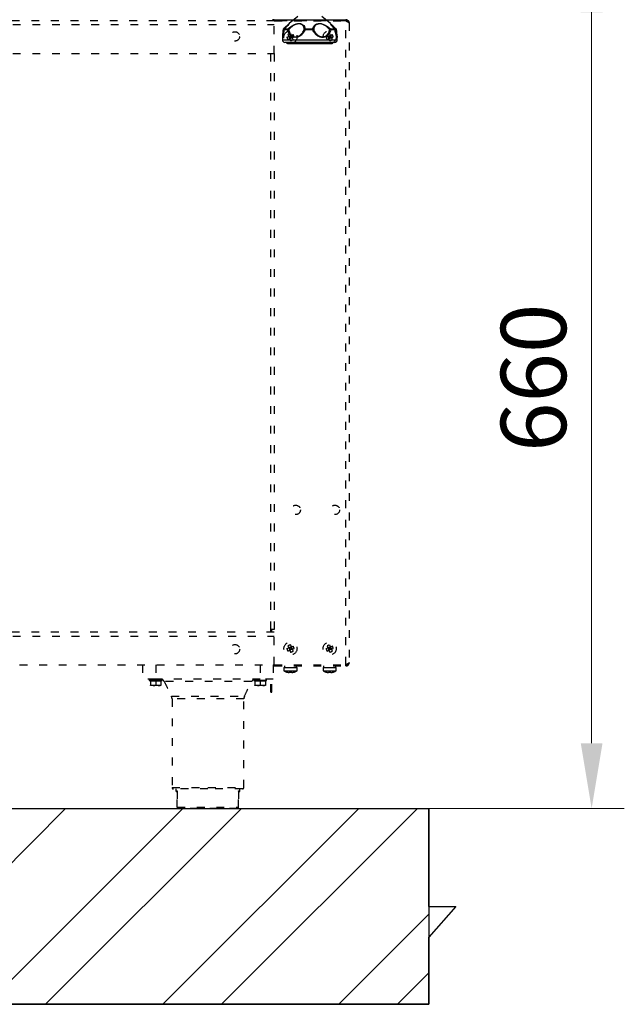
# Model space of a CAD drawing. Units: millimetres. Extents: x 2288 to 3933, y 1603 to 2391.
# Drawn here: x 2397 to 2443, y 1770 to 1845 of the extents above; entities that cross this region are included whole.
import ezdxf

# ---------------------------------------------------------------- set-up
doc = ezdxf.new("R2010")
doc.units = ezdxf.units.MM
doc.linetypes.add('ACAD_ISO03W100', pattern=[30, 12, -18])
doc.styles.get("Standard").update_dxf_attribs({"font": 'arial.ttf'})
doc.dimstyles.new('ISO-25', dxfattribs={"dimscale": 2, "dimtxt": 2.5, "dimasz": 2.5, "dimexe": 1.25, "dimexo": 0.625, "dimtad": 1, "dimdec": 0, "dimlfac": 10, "dimtxsty": 'Standard', "dimcen": 2.5, "dimadec": 0, "dimazin": 0, "dimtfac": 1, "dimtdec": 0, "dimtmove": 0, "dimatfit": 3, "dimfxl": 1, "dimlwd": 13, "dimlwe": 13, "dimarcsym": 0})

# ---------------------------------------------------------------- blocks, each defined once
blk = doc.blocks.new('*D6')
at = {"color": 0, "lineweight": 13, "transparency": 16777216}
for p, q in [((2373.114, 1850.995), (2442.95, 1850.995)), ((2440.45, 1845.995), (2440.45, 1790.01)), ((2408.548, 1785.01), (2442.95, 1785.01))]:
    blk.add_line(p, q, dxfattribs=at)
at = {"color": 0, "transparency": 16777216}
for points in [[(2439.617, 1845.995), (2441.284, 1845.995), (2440.45, 1850.995)], [(2439.617, 1790.01), (2441.284, 1790.01), (2440.45, 1785.01)]]:
    blk.add_solid(points, dxfattribs=at)
at = {"layer": 'Defpoints', "color": 0, "transparency": 16777216}
for p in [(2371.864, 1850.995), (2407.298, 1785.01), (2440.45, 1785.01)]:
    blk.add_point(p, dxfattribs=at)
at = {"color": 0, "transparency": 16777216, "insert": (2436.647, 1818.003), "char_height": 5, "attachment_point": 5, "rotation": 90}
blk.add_mtext('660', dxfattribs=at)
blk = doc.blocks.new('new blockfront6b')
at = {"color": 8, "linetype": 'Continuous', "lineweight": 25}
for p, q in [((2863.898, 1481.217), (2863.898, 1481.297)), ((2863.898, 1481.297), (2869.378, 1481.297)), ((2869.378, 1481.297), (2869.378, 1481.217))]:
    blk.add_line(p, q, dxfattribs=at)
at = {"color": 8, "linetype": 'ACAD_ISO03W100', "lineweight": 25, "ltscale": 0.05}
for p, q in [((2863.898, 1481.217), (2767.378, 1481.217)), ((2767.378, 1480.917), (2863.898, 1480.917)), ((2869.378, 1481.217), (2863.898, 1481.217)), ((2863.898, 1478.697), (2863.898, 1481.203)), ((2863.898, 1481.203), (2869.378, 1481.203)), ((2869.378, 1481.217), (2869.378, 1481.203)), ((2869.378, 1431.891), (2869.378, 1481.203)), ((2869.638, 1481.037), (2869.638, 1432.057)), ((2864.858, 1479.959), (2865.007, 1480.021)), ((2864.935, 1479.774), (2865.084, 1479.836)), ((2864.945, 1480.17), (2865.007, 1480.021)), ((2865.192, 1480.097), (2865.007, 1480.021)), ((2865.007, 1480.021), (2865.084, 1479.836)), ((2865.088, 1479.987), (2865.007, 1480.021)), ((2865.031, 1479.963), (2865.088, 1479.987)), ((2865.06, 1479.894), (2865.117, 1479.917)), ((2865.088, 1479.987), (2865.064, 1480.045)), ((2865.084, 1479.836), (2865.117, 1479.917)), ((2865.268, 1479.913), (2865.084, 1479.836)), ((2865.084, 1479.836), (2865.145, 1479.687)), ((2865.138, 1479.967), (2865.088, 1479.987)), ((2865.117, 1479.917), (2865.138, 1479.967)), ((2865.141, 1479.86), (2865.117, 1479.917)), ((2865.13, 1480.246), (2865.192, 1480.097)), ((2865.158, 1480.016), (2865.134, 1480.074)), ((2865.158, 1480.016), (2865.138, 1479.967)), ((2865.138, 1479.967), (2865.187, 1479.946)), ((2865.192, 1480.097), (2865.158, 1480.016)), ((2865.158, 1480.016), (2865.216, 1480.04)), ((2865.187, 1479.946), (2865.245, 1479.97)), ((2865.187, 1479.946), (2865.268, 1479.913)), ((2865.211, 1479.889), (2865.187, 1479.946)), ((2865.192, 1480.097), (2865.341, 1480.159)), ((2865.192, 1480.097), (2865.268, 1479.913)), ((2865.268, 1479.913), (2865.417, 1479.974)), ((2865.268, 1479.913), (2865.33, 1479.764)), ((2867.858, 1479.959), (2868.007, 1480.021)), ((2867.935, 1479.774), (2868.084, 1479.836)), ((2867.945, 1480.17), (2868.007, 1480.021)), ((2868.192, 1480.097), (2868.007, 1480.021)), ((2868.007, 1480.021), (2868.084, 1479.836)), ((2868.088, 1479.987), (2868.007, 1480.021)), ((2868.031, 1479.963), (2868.088, 1479.987)), ((2868.06, 1479.894), (2868.117, 1479.917)), ((2868.088, 1479.987), (2868.064, 1480.045)), ((2868.084, 1479.836), (2868.117, 1479.917)), ((2868.268, 1479.913), (2868.084, 1479.836)), ((2868.084, 1479.836), (2868.145, 1479.687)), ((2868.138, 1479.967), (2868.088, 1479.987)), ((2868.117, 1479.917), (2868.138, 1479.967)), ((2868.141, 1479.86), (2868.117, 1479.917)), ((2868.13, 1480.246), (2868.192, 1480.097)), ((2868.158, 1480.016), (2868.134, 1480.074)), ((2868.158, 1480.016), (2868.138, 1479.967)), ((2868.138, 1479.967), (2868.187, 1479.946)), ((2868.192, 1480.097), (2868.158, 1480.016)), ((2868.158, 1480.016), (2868.216, 1480.04)), ((2868.187, 1479.946), (2868.245, 1479.97)), ((2868.187, 1479.946), (2868.268, 1479.913)), ((2868.211, 1479.889), (2868.187, 1479.946)), ((2868.192, 1480.097), (2868.341, 1480.159)), ((2868.192, 1480.097), (2868.268, 1479.913)), ((2868.268, 1479.913), (2868.417, 1479.974)), ((2868.268, 1479.913), (2868.33, 1479.764)), ((2767.378, 1478.717), (2863.898, 1478.717)), ((2863.638, 1434.597), (2863.638, 1478.697)), ((2863.638, 1478.697), (2863.898, 1478.697)), ((2863.898, 1478.697), (2863.898, 1434.597)), ((2863.898, 1434.597), (2863.638, 1434.597)), ((2863.638, 1434.397), (2863.638, 1434.597)), ((2863.718, 1434.397), (2863.718, 1434.597)), ((2863.898, 1431.891), (2863.898, 1434.597)), ((2863.898, 1434.377), (2767.378, 1434.377)), ((2767.378, 1434.077), (2863.898, 1434.077)), ((2863.638, 1434.397), (2863.718, 1434.397)), ((2863.718, 1434.397), (2863.898, 1434.397)), ((2864.858, 1433.119), (2865.007, 1433.181)), ((2864.935, 1432.934), (2865.084, 1432.996)), ((2864.945, 1433.33), (2865.007, 1433.181)), ((2865.192, 1433.257), (2865.007, 1433.181)), ((2865.007, 1433.181), (2865.084, 1432.996)), ((2865.088, 1433.147), (2865.007, 1433.181)), ((2865.031, 1433.123), (2865.088, 1433.147)), ((2865.06, 1433.054), (2865.117, 1433.077)), ((2865.088, 1433.147), (2865.064, 1433.205)), ((2865.084, 1432.996), (2865.117, 1433.077)), ((2865.268, 1433.073), (2865.084, 1432.996)), ((2865.084, 1432.996), (2865.145, 1432.847)), ((2865.138, 1433.127), (2865.088, 1433.147)), ((2865.117, 1433.077), (2865.138, 1433.127)), ((2865.141, 1433.02), (2865.117, 1433.077)), ((2865.13, 1433.406), (2865.192, 1433.257)), ((2865.158, 1433.176), (2865.134, 1433.234)), ((2865.158, 1433.176), (2865.138, 1433.127)), ((2865.138, 1433.127), (2865.187, 1433.106)), ((2865.192, 1433.257), (2865.158, 1433.176)), ((2865.158, 1433.176), (2865.216, 1433.2)), ((2865.187, 1433.106), (2865.245, 1433.13)), ((2865.187, 1433.106), (2865.268, 1433.073)), ((2865.211, 1433.049), (2865.187, 1433.106)), ((2865.192, 1433.257), (2865.341, 1433.319)), ((2865.192, 1433.257), (2865.268, 1433.073)), ((2865.268, 1433.073), (2865.417, 1433.134)), ((2865.268, 1433.073), (2865.33, 1432.924)), ((2867.858, 1433.119), (2868.007, 1433.181)), ((2867.935, 1432.934), (2868.084, 1432.996)), ((2867.945, 1433.33), (2868.007, 1433.181)), ((2868.192, 1433.257), (2868.007, 1433.181)), ((2868.007, 1433.181), (2868.084, 1432.996)), ((2868.088, 1433.147), (2868.007, 1433.181)), ((2868.031, 1433.123), (2868.088, 1433.147)), ((2868.06, 1433.054), (2868.117, 1433.077)), ((2868.088, 1433.147), (2868.064, 1433.205)), ((2868.084, 1432.996), (2868.117, 1433.077)), ((2868.268, 1433.073), (2868.084, 1432.996)), ((2868.084, 1432.996), (2868.145, 1432.847)), ((2868.138, 1433.127), (2868.088, 1433.147)), ((2868.117, 1433.077), (2868.138, 1433.127)), ((2868.141, 1433.02), (2868.117, 1433.077)), ((2868.13, 1433.406), (2868.192, 1433.257)), ((2868.158, 1433.176), (2868.134, 1433.234)), ((2868.158, 1433.176), (2868.138, 1433.127)), ((2868.138, 1433.127), (2868.187, 1433.106)), ((2868.192, 1433.257), (2868.158, 1433.176)), ((2868.158, 1433.176), (2868.216, 1433.2)), ((2868.187, 1433.106), (2868.245, 1433.13)), ((2868.187, 1433.106), (2868.268, 1433.073)), ((2868.211, 1433.049), (2868.187, 1433.106)), ((2868.192, 1433.257), (2868.341, 1433.319)), ((2868.192, 1433.257), (2868.268, 1433.073)), ((2868.268, 1433.073), (2868.417, 1433.134)), ((2868.268, 1433.073), (2868.33, 1432.924)), ((2761.898, 1431.877), (2869.378, 1431.877)), ((2853.818, 1431.877), (2853.818, 1430.777)), ((2854.818, 1431.877), (2854.818, 1430.777)), ((2862.818, 1431.877), (2862.818, 1430.777)), ((2863.818, 1431.877), (2863.818, 1430.777)), ((2863.898, 1431.891), (2869.378, 1431.891)), ((2863.898, 1431.877), (2863.898, 1431.797)), ((2863.898, 1431.797), (2869.378, 1431.797)), ((2864.638, 1431.677), (2864.638, 1431.427)), ((2864.638, 1431.677), (2865.138, 1431.677)), ((2864.678, 1431.797), (2864.678, 1431.677)), ((2864.678, 1431.797), (2864.678, 1431.677)), ((2865.138, 1431.677), (2865.638, 1431.677)), ((2865.598, 1431.677), (2865.598, 1431.797)), ((2865.638, 1431.427), (2865.638, 1431.677)), ((2867.638, 1431.677), (2867.638, 1431.427)), ((2867.638, 1431.677), (2868.138, 1431.677)), ((2867.678, 1431.797), (2867.678, 1431.677)), ((2867.678, 1431.797), (2867.678, 1431.677)), ((2868.138, 1431.677), (2868.638, 1431.677)), ((2868.598, 1431.677), (2868.598, 1431.797)), ((2868.638, 1431.427), (2868.638, 1431.677)), ((2869.378, 1431.877), (2869.378, 1431.891)), ((2869.378, 1431.797), (2869.378, 1431.877)), ((2854.818, 1430.777), (2853.818, 1430.777)), ((2854.328, 1430.777), (2854.328, 1430.687)), ((2862.818, 1430.777), (2854.818, 1430.777)), ((2855.308, 1430.687), (2855.308, 1430.777)), ((2862.328, 1430.777), (2862.328, 1430.687)), ((2863.818, 1430.777), (2862.818, 1430.777)), ((2863.308, 1430.687), (2863.308, 1430.777)), ((2863.638, 1429.797), (2863.638, 1430.777)), ((2863.718, 1429.797), (2863.718, 1430.777)), ((2864.638, 1431.427), (2865.138, 1431.427)), ((2864.877, 1431.325), (2864.873, 1431.32)), ((2865.038, 1431.325), (2865.038, 1431.293)), ((2865.138, 1431.427), (2865.638, 1431.427)), ((2865.238, 1431.325), (2865.238, 1431.293)), ((2865.403, 1431.32), (2865.399, 1431.325)), ((2867.638, 1431.427), (2868.138, 1431.427)), ((2867.877, 1431.325), (2867.873, 1431.32)), ((2868.038, 1431.325), (2868.038, 1431.293)), ((2868.138, 1431.427), (2868.638, 1431.427)), ((2868.238, 1431.325), (2868.238, 1431.293)), ((2868.403, 1431.32), (2868.399, 1431.325)), ((2854.328, 1430.687), (2854.844, 1430.687)), ((2854.843, 1430.677), (2854.338, 1430.677)), ((2854.418, 1430.677), (2854.418, 1430.627)), ((2854.418, 1430.627), (2854.418, 1430.325)), ((2854.618, 1430.627), (2854.418, 1430.627)), ((2854.418, 1430.325), (2854.618, 1430.289)), ((2854.618, 1430.289), (2854.418, 1430.289)), ((2854.818, 1430.627), (2854.618, 1430.627)), ((2855.018, 1430.289), (2854.618, 1430.289)), ((2854.818, 1430.627), (2854.818, 1430.325)), ((2855.018, 1430.627), (2854.818, 1430.627)), ((2854.818, 1430.325), (2855.018, 1430.289)), ((2855.298, 1430.677), (2854.843, 1430.677)), ((2854.844, 1430.687), (2855.308, 1430.687)), ((2855.218, 1430.627), (2855.018, 1430.627)), ((2855.218, 1430.289), (2855.018, 1430.289)), ((2855.218, 1430.627), (2855.218, 1430.677)), ((2855.218, 1430.627), (2855.218, 1430.325)), ((2862.175, 1430.612), (2855.461, 1430.612)), ((2862.328, 1430.687), (2862.844, 1430.687)), ((2862.843, 1430.677), (2862.338, 1430.677)), ((2862.418, 1430.677), (2862.418, 1430.627)), ((2862.418, 1430.627), (2862.418, 1430.325)), ((2862.618, 1430.627), (2862.418, 1430.627)), ((2862.418, 1430.325), (2862.618, 1430.289)), ((2862.618, 1430.289), (2862.418, 1430.289)), ((2862.818, 1430.627), (2862.618, 1430.627)), ((2863.018, 1430.289), (2862.618, 1430.289)), ((2862.818, 1430.627), (2862.818, 1430.325)), ((2863.018, 1430.627), (2862.818, 1430.627)), ((2862.818, 1430.325), (2863.018, 1430.289)), ((2863.298, 1430.677), (2862.843, 1430.677)), ((2862.844, 1430.687), (2863.308, 1430.687)), ((2863.218, 1430.627), (2863.018, 1430.627)), ((2863.218, 1430.289), (2863.018, 1430.289)), ((2863.218, 1430.627), (2863.218, 1430.677)), ((2863.218, 1430.627), (2863.218, 1430.325)), ((2856.024, 1429.476), (2861.612, 1429.476)), ((2856.068, 1429.271), (2856.068, 1422.477)), ((2861.568, 1429.271), (2856.068, 1429.271)), ((2861.568, 1422.477), (2861.568, 1429.271)), ((2863.638, 1429.797), (2863.718, 1429.797)), ((2856.068, 1422.477), (2858.818, 1422.477)), ((2858.818, 1422.477), (2861.568, 1422.477)), ((2858.818, 1422.377), (2856.168, 1422.377)), ((2856.368, 1422.377), (2856.368, 1422.227)), ((2856.368, 1422.227), (2856.47, 1422.227)), ((2856.466, 1422.177), (2856.418, 1422.177)), ((2856.466, 1420.977), (2856.466, 1422.207)), ((2856.47, 1422.227), (2856.47, 1420.977)), ((2861.468, 1422.377), (2858.818, 1422.377)), ((2861.165, 1420.977), (2861.165, 1422.227)), ((2861.165, 1422.227), (2861.268, 1422.227)), ((2861.169, 1422.207), (2861.169, 1420.977)), ((2861.218, 1422.177), (2861.169, 1422.177)), ((2861.268, 1422.227), (2861.268, 1422.377)), ((2856.466, 1420.977), (2856.47, 1420.977)), ((2856.47, 1420.977), (2861.165, 1420.977)), ((2861.165, 1420.977), (2861.169, 1420.977)), ((2861.069, 1420.877), (2856.566, 1420.877))]:
    blk.add_line(p, q, dxfattribs=at)
at = {"color": 8, "linetype": 'ACAD_ISO03W100', "lineweight": 25, "ltscale": 0.05, "flags": 128}
blk.add_lwpolyline([(2863.898, 1431.877), (2863.847, 1431.872), (2863.818, 1431.864)], dxfattribs=at)
at = {"color": 8, "linetype": 'ACAD_ISO03W100', "lineweight": 25, "ltscale": 0.05}
for centre, radius in [((2860.888, 1480.017), 0.36), ((2865.138, 1479.967), 0.5), ((2868.138, 1479.967), 0.5), ((2865.538, 1443.747), 0.36), ((2868.538, 1443.747), 0.36), ((2860.888, 1433.077), 0.36), ((2865.138, 1433.127), 0.5), ((2868.138, 1433.127), 0.5)]:
    blk.add_circle(centre, radius, dxfattribs=at)
at = {"color": 8, "linetype": 'Continuous', "lineweight": 25}
blk.add_arc((2863.898, 1481.037), 0.26, 90, 136.18694, dxfattribs=at)
at = {"color": 8, "linetype": 'ACAD_ISO03W100', "lineweight": 25, "ltscale": 0.05}
for centre, radius, start, end in [((2866.088, 1480.361), 1.294, 198.08993, 206.95542), ((2865.532, 1479.016), 1.294, 108.08993, 116.95542), ((2864.744, 1480.917), 1.294, 288.08993, 296.95542), ((2864.187, 1479.573), 1.294, 18.08993, 26.95542), ((2869.088, 1480.361), 1.294, 198.08993, 206.95542), ((2868.532, 1479.016), 1.294, 108.08993, 116.95542), ((2867.744, 1480.917), 1.294, 288.08993, 296.95542), ((2867.187, 1479.573), 1.294, 18.08993, 26.95542), ((2866.088, 1433.521), 1.294, 198.08993, 206.95542), ((2865.532, 1432.176), 1.294, 108.08993, 116.95542), ((2864.187, 1432.733), 1.294, 18.08993, 26.95542), ((2869.088, 1433.521), 1.294, 198.08993, 206.95542), ((2868.532, 1432.176), 1.294, 108.08993, 116.95542), ((2867.187, 1432.733), 1.294, 18.08993, 26.95542), ((2864.744, 1434.077), 1.294, 288.08993, 296.95542), ((2867.744, 1434.077), 1.294, 288.08993, 296.95542), ((2863.898, 1431.617), 0.18, 90, 116.3878), ((2855.02, 1430.377), 0.5, 28.06947, 53.1301), ((2862.616, 1430.377), 0.5, 126.8699, 151.93053), ((2865.138, 1432.216), 0.935, 237.65568, 253.52762), ((2865.138, 1432.216), 0.929, 253.67851, 263.82192), ((2865.138, 1432.445), 1.124, 264.89767, 275.10233), ((2865.138, 1432.216), 0.929, 276.17808, 286.32149), ((2865.138, 1432.216), 0.935, 286.47238, 302.34432), ((2868.138, 1432.216), 0.935, 237.65568, 253.52762), ((2868.138, 1432.216), 0.929, 253.67851, 263.82192), ((2868.138, 1432.445), 1.124, 264.89767, 275.10233), ((2868.138, 1432.216), 0.929, 276.17808, 286.32149), ((2868.138, 1432.216), 0.935, 286.47238, 302.34432), ((2854.338, 1430.687), 0.01, 180, 270), ((2855.298, 1430.687), 0.01, 270, 360), ((2862.338, 1430.687), 0.01, 180, 270), ((2863.298, 1430.687), 0.01, 270, 360), ((2855.568, 1429.271), 0.5, 0, 24.22317), ((2862.068, 1429.271), 0.5, 155.77683, 180), ((2856.168, 1422.477), 0.1, 180, 270), ((2861.468, 1422.477), 0.1, 270, 0), ((2856.418, 1422.227), 0.05, 180, 270), ((2861.218, 1422.227), 0.05, 270, 0), ((2856.566, 1420.977), 0.1, 180, 270), ((2856.568, 1420.975), 0.098, 178.80305, 268.75082), ((2861.067, 1420.975), 0.098, 271.24918, 1.19695), ((2861.069, 1420.977), 0.1, 270, 0)]:
    blk.add_arc(centre, radius, start, end, dxfattribs=at)
at = {"color": 8, "linetype": 'Continuous', "lineweight": 25}
blk.add_open_spline([(2869.638, 1481.037), (2869.634, 1481.068), (2869.628, 1481.132), (2869.576, 1481.214), (2869.5, 1481.273), (2869.429, 1481.295), (2869.388, 1481.296), (2869.378, 1481.297)], degree=3, knots=[0, 0, 0, 0, 0.231815, 0.463676, 0.695537, 0.927399, 1, 1, 1, 1], dxfattribs=at)
at = {"color": 8, "linetype": 'ACAD_ISO03W100', "lineweight": 25, "ltscale": 0.05}
for points, knots in [([(2869.521, 1481.14), (2869.516, 1481.148), (2869.499, 1481.176), (2869.448, 1481.208), (2869.401, 1481.214), (2869.378, 1481.217)], [0, 0, 0, 0, 0.168957, 0.581923, 1, 1, 1, 1]), ([(2869.378, 1481.203), (2869.409, 1481.19), (2869.472, 1481.164), (2869.555, 1481.126), (2869.614, 1481.087), (2869.636, 1481.058), (2869.637, 1481.041), (2869.638, 1481.037)], [0, 0, 0, 0, 0.231815, 0.463676, 0.695537, 0.927399, 1, 1, 1, 1]), ([(2869.638, 1432.057), (2869.634, 1432.044), (2869.628, 1432.018), (2869.576, 1431.98), (2869.5, 1431.941), (2869.429, 1431.912), (2869.388, 1431.895), (2869.378, 1431.891)], [0, 0, 0, 0, 0.231815, 0.463676, 0.695537, 0.927399, 1, 1, 1, 1]), ([(2869.378, 1431.797), (2869.409, 1431.8), (2869.472, 1431.807), (2869.555, 1431.859), (2869.614, 1431.934), (2869.636, 1432.006), (2869.637, 1432.047), (2869.638, 1432.057)], [0, 0, 0, 0, 0.231815, 0.463676, 0.695537, 0.927399, 1, 1, 1, 1]), ([(2869.378, 1431.877), (2869.401, 1431.88), (2869.447, 1431.885), (2869.499, 1431.917), (2869.516, 1431.945), (2869.521, 1431.954)], [0, 0, 0, 0, 0.412536, 0.825421, 1, 1, 1, 1]), ([(2854.418, 1430.289), (2854.418, 1430.294), (2854.418, 1430.3), (2854.418, 1430.321), (2854.418, 1430.325)], [0, 0, 0, 0, 0.802776, 1, 1, 1, 1]), ([(2854.618, 1430.289), (2854.622, 1430.289), (2854.69, 1430.29), (2854.756, 1430.308), (2854.818, 1430.325)], [0, 0, 0, 0, 0.070185, 1, 1, 1, 1]), ([(2855.018, 1430.289), (2855.022, 1430.289), (2855.09, 1430.29), (2855.156, 1430.308), (2855.218, 1430.325)], [0, 0, 0, 0, 0.070185, 1, 1, 1, 1]), ([(2855.218, 1430.325), (2855.218, 1430.321), (2855.218, 1430.3), (2855.218, 1430.294), (2855.218, 1430.289)], [0, 0, 0, 0, 0.197224, 1, 1, 1, 1]), ([(2855.461, 1430.612), (2855.556, 1430.431), (2855.753, 1430.057), (2855.931, 1429.674), (2856.024, 1429.476)], [0, 0, 0, 0, 0.482774, 1, 1, 1, 1]), ([(2861.612, 1429.476), (2861.704, 1429.674), (2861.882, 1430.057), (2862.079, 1430.431), (2862.175, 1430.612)], [0, 0, 0, 0, 0.517226, 1, 1, 1, 1]), ([(2862.418, 1430.289), (2862.418, 1430.294), (2862.418, 1430.3), (2862.418, 1430.321), (2862.418, 1430.325)], [0, 0, 0, 0, 0.802776, 1, 1, 1, 1]), ([(2862.618, 1430.289), (2862.622, 1430.289), (2862.69, 1430.29), (2862.756, 1430.308), (2862.818, 1430.325)], [0, 0, 0, 0, 0.070185, 1, 1, 1, 1]), ([(2863.018, 1430.289), (2863.022, 1430.289), (2863.09, 1430.29), (2863.156, 1430.308), (2863.218, 1430.325)], [0, 0, 0, 0, 0.070185, 1, 1, 1, 1]), ([(2863.218, 1430.325), (2863.218, 1430.321), (2863.218, 1430.3), (2863.218, 1430.294), (2863.218, 1430.289)], [0, 0, 0, 0, 0.197224, 1, 1, 1, 1]), ([(2856.47, 1422.227), (2856.47, 1422.227), (2856.467, 1422.22), (2856.467, 1422.214), (2856.466, 1422.207)], [0, 0, 0, 0, 0.0184757, 1, 1, 1, 1]), ([(2861.169, 1422.207), (2861.169, 1422.214), (2861.168, 1422.22), (2861.165, 1422.227), (2861.165, 1422.227)], [0, 0, 0, 0, 0.981524, 1, 1, 1, 1])]:
    blk.add_open_spline(points, degree=3, knots=knots, dxfattribs=at)

msp = doc.modelspace()

# ---------------------------------------------------------------- hatches: boundary and pattern name
h = msp.add_hatch()
h.set_pattern_fill('ANSI32', color=256)
h.set_pattern_definition([(45, (-33.452, 83.275), (-6.735192, 6.735192), []), (45, (-28.962, 83.275), (-6.735192, 6.735192), [])])
h.paths.add_polyline_path([(2427.991, 1770.01), (2427.991, 1785.01), (2307.791, 1785.01), (2307.791, 1770.01)])

# ---------------------------------------------------------------- linework, layer by layer
at = {"color": 7, "linetype": 'Continuous', "lineweight": 25}
for p, q in [((2417.943, 1845.673), (2417.295, 1845.133)), ((2420.447, 1845.133), (2419.799, 1845.673)), ((2417.295, 1845.133), (2417.257, 1845.101)), ((2417.297, 1845.131), (2417.291, 1845.125)), ((2416.771, 1844.083), (2416.771, 1843.896)), ((2416.774, 1844.181), (2416.775, 1844.158)), ((2417.177, 1844.65), (2416.898, 1844.65)), ((2416.932, 1844.726), (2417.206, 1844.726)), ((2419.099, 1844.65), (2418.506, 1844.65)), ((2418.512, 1844.726), (2419.095, 1844.726)), ((2420.452, 1844.726), (2420.76, 1844.726)), ((2420.793, 1844.65), (2420.48, 1844.65)), ((2420.8, 1844.666), (2420.8, 1844.665)), ((2420.949, 1844.141), (2420.951, 1844.137)), ((2420.968, 1844.181), (2420.967, 1844.158)), ((2420.971, 1844.083), (2420.971, 1844.158)), ((2420.971, 1843.896), (2420.971, 1844.083)), ((2420.771, 1843.696), (2416.971, 1843.696)), ((2417.171, 1843.606), (2420.572, 1843.606))]:
    msp.add_line(p, q, dxfattribs=at)
at = {"color": 8, "linetype": 'Continuous', "lineweight": 25}
for p, q in [((2416.877, 1844.65), (2416.825, 1844.65)), ((2416.86, 1844.726), (2416.911, 1844.726)), ((2420.967, 1844.158), (2420.965, 1844.123)), ((2416.771, 1843.896), (2420.971, 1843.896))]:
    msp.add_line(p, q, dxfattribs=at)
for p, q in [((2307.791, 1785.01), (2427.991, 1785.01)), ((2427.991, 1777.51), (2427.991, 1785.01)), ((2427.991, 1777.51), (2430.063, 1777.51)), ((2430.063, 1777.51), (2427.991, 1775.159)), ((2427.991, 1770.01), (2427.991, 1775.159)), ((2307.791, 1770.01), (2427.991, 1770.01))]:
    msp.add_line(p, q)
at = {"color": 8, "linetype": 'Continuous', "lineweight": 25, "flags": 128}
for points in [[(2416.823, 1844.658), (2416.823, 1844.654), (2416.825, 1844.65)], [(2420.823, 1844.681), (2420.832, 1844.679), (2420.839, 1844.676), (2420.844, 1844.672), (2420.848, 1844.668), (2420.85, 1844.664), (2420.85, 1844.663)], [(2420.885, 1844.681), (2420.888, 1844.69), (2420.891, 1844.698), (2420.892, 1844.705), (2420.892, 1844.711), (2420.891, 1844.717), (2420.89, 1844.721), (2420.887, 1844.724)]]:
    msp.add_lwpolyline(points, dxfattribs=at)
at = {"color": 7, "linetype": 'Continuous', "lineweight": 25, "flags": 128}
for points in [[(2416.86, 1844.726), (2416.856, 1844.724), (2416.855, 1844.724)], [(2416.893, 1844.663), (2416.893, 1844.664), (2416.893, 1844.664)], [(2420.887, 1844.724), (2420.886, 1844.724), (2420.882, 1844.726)], [(2420.92, 1844.658), (2420.92, 1844.659), (2420.92, 1844.659)]]:
    msp.add_lwpolyline(points, dxfattribs=at)
msp.add_lwpolyline([(2307.791, 1785.01), (2427.991, 1785.01), (2427.991, 1770.01), (2307.791, 1770.01)], close=True)
at = {"color": 7, "linetype": 'Continuous', "lineweight": 25}
for centre, radius, start, end in [((2416.922, 1844.65), 0.1, 132.25444, 175.07699), ((2416.926, 1844.65), 0.101, 130.76336, 180.17533), ((2416.992, 1844.65), 0.1, 134.33494, 172.53787), ((2417, 1844.65), 0.103, 132.09485, 180.39112), ((2417.288, 1844.652), 0.111, 137.54511, 181.0564), ((2417.307, 1844.42), 0.264, 98.55076, 119.5425), ((2417.141, 1844.573), 0.167, 40.45999, 67.07209), ((2418.522, 1844.62), 0.107, 95.15702, 145.02044), ((2418.722, 1845.239), 0.628, 242.7233, 249.88891), ((2418.911, 1844.655), 0.405, 169.88499, 180.80011), ((2418.453, 1844.655), 0.645, 359.4837, 6.31712), ((2419.083, 1844.613), 0.114, 36.54027, 84.27648), ((2418.685, 1845.759), 1.184, 290.44838, 294.43057), ((2420.508, 1844.575), 0.161, 110.17082, 138.8896), ((2420.339, 1844.389), 0.296, 61.75092, 80.91167), ((2420.365, 1844.652), 0.114, 358.79376, 40.67884), ((2420.689, 1844.651), 0.104, 359.47839, 46.92117), ((2420.701, 1844.65), 0.1, 8.75826, 44.21489), ((2420.751, 1844.65), 0.1, 7.46213, 45.66506), ((2420.82, 1844.65), 0.1, 4.92301, 47.74556), ((2416.971, 1843.896), 0.2, 180, 270), ((2417.171, 1843.706), 0.1, 185.72834, 270), ((2420.572, 1843.706), 0.1, 270, 354.27166), ((2420.771, 1843.896), 0.2, 270, 0)]:
    msp.add_arc(centre, radius, start, end, dxfattribs=at)
at = {"color": 8, "linetype": 'Continuous', "lineweight": 25}
for centre, radius, start, end in [((2416.909, 1844.662), 0.0165, 176.59498, 226.89274), ((2416.936, 1844.706), 0.0208, 103.19542, 136.1728), ((2420.755, 1844.701), 0.0258, 43.89102, 78.30794), ((2420.783, 1844.664), 0.0175, 305.42773, 3.1884), ((2420.789, 1844.699), 0.039, 332.7178, 34.05079), ((2420.883, 1844.64), 0.0417, 28.49883, 87.73088)]:
    msp.add_arc(centre, radius, start, end, dxfattribs=at)
at = {"color": 7, "linetype": 'Continuous', "lineweight": 25}
for points, knots in [([(2417.185, 1845.035), (2417.159, 1845.011), (2417.106, 1844.96), (2417.005, 1844.862), (2416.92, 1844.782), (2416.866, 1844.734), (2416.854, 1844.723)], [0, 0, 0, 0, 0.283307, 0.58789, 0.90997, 1, 1, 1, 1]), ([(2417.263, 1845.096), (2417.254, 1845.085), (2417.234, 1845.06), (2417.181, 1844.995), (2417.105, 1844.909), (2417.018, 1844.816), (2416.952, 1844.751), (2416.921, 1844.721)], [0, 0, 0, 0, 0.155071, 0.369753, 0.583061, 0.804494, 1, 1, 1, 1]), ([(2417.196, 1845.046), (2417.195, 1845.045), (2417.191, 1845.042), (2417.187, 1845.038), (2417.185, 1845.035)], [0, 0, 0, 0, 0.374065, 1, 1, 1, 1]), ([(2417.206, 1844.726), (2417.246, 1844.76), (2417.367, 1844.862), (2417.573, 1845.004), (2417.823, 1845.115), (2418.056, 1845.153), (2418.266, 1845.11), (2418.43, 1844.985), (2418.496, 1844.846), (2418.509, 1844.752), (2418.512, 1844.726)], [0, 0, 0, 0, 0.081371, 0.248844, 0.373388, 0.500099, 0.641771, 0.77266, 0.936923, 1, 1, 1, 1]), ([(2417.29, 1845.127), (2417.289, 1845.127), (2417.282, 1845.119), (2417.277, 1845.113), (2417.266, 1845.1), (2417.263, 1845.096)], [0, 0, 0, 0, 0.046322, 0.711844, 1, 1, 1, 1]), ([(2418.434, 1844.681), (2418.433, 1844.709), (2418.43, 1844.808), (2418.384, 1844.952), (2418.247, 1845.071), (2418.117, 1845.105), (2417.977, 1845.11), (2417.822, 1845.083), (2417.635, 1844.994), (2417.486, 1844.89), (2417.37, 1844.789), (2417.301, 1844.717), (2417.268, 1844.681)], [0, 0, 0, 0, 0.06369, 0.227831, 0.357988, 0.474556, 0.4997, 0.626122, 0.750083, 0.832519, 0.917903, 1, 1, 1, 1]), ([(2419.095, 1844.726), (2419.103, 1844.76), (2419.127, 1844.862), (2419.218, 1845.004), (2419.397, 1845.115), (2419.615, 1845.153), (2419.861, 1845.11), (2420.123, 1844.985), (2420.315, 1844.846), (2420.422, 1844.752), (2420.452, 1844.726)], [0, 0, 0, 0, 0.08137, 0.248843, 0.373388, 0.500099, 0.641772, 0.772659, 0.936924, 1, 1, 1, 1]), ([(2420.386, 1844.681), (2420.361, 1844.709), (2420.272, 1844.808), (2420.103, 1844.952), (2419.872, 1845.071), (2419.714, 1845.105), (2419.566, 1845.11), (2419.422, 1845.083), (2419.293, 1844.994), (2419.223, 1844.889), (2419.187, 1844.789), (2419.179, 1844.717), (2419.175, 1844.681)], [0, 0, 0, 0, 0.06369, 0.227832, 0.35799, 0.474581, 0.499703, 0.626123, 0.750086, 0.833883, 0.917903, 1, 1, 1, 1]), ([(2420.773, 1844.719), (2420.739, 1844.755), (2420.671, 1844.826), (2420.59, 1844.922), (2420.529, 1845), (2420.49, 1845.057), (2420.473, 1845.084), (2420.467, 1845.097), (2420.468, 1845.094), (2420.468, 1845.094)], [0, 0, 0, 0, 0.210169, 0.410707, 0.591207, 0.762471, 0.908046, 0.988089, 1, 1, 1, 1]), ([(2420.485, 1845.1), (2420.487, 1845.099), (2420.511, 1845.085), (2420.613, 1844.979), (2420.752, 1844.846), (2420.854, 1844.752), (2420.882, 1844.726)], [0, 0, 0, 0, 0.035415, 0.387849, 0.830153, 1, 1, 1, 1]), ([(2420.821, 1844.721), (2420.784, 1844.758), (2420.712, 1844.829), (2420.622, 1844.926), (2420.55, 1845.009), (2420.508, 1845.061), (2420.495, 1845.077), (2420.493, 1845.08)], [0, 0, 0, 0, 0.255235, 0.498959, 0.723309, 0.963332, 1, 1, 1, 1]), ([(2416.799, 1844.208), (2416.793, 1844.183), (2416.781, 1844.137), (2416.773, 1844.113), (2416.772, 1844.089), (2416.772, 1844.084)], [0, 0, 0, 0, 0.495531, 0.882316, 1, 1, 1, 1]), ([(2416.822, 1844.66), (2416.819, 1844.626), (2416.812, 1844.536), (2416.796, 1844.407), (2416.78, 1844.278), (2416.775, 1844.213), (2416.773, 1844.182)], [0, 0, 0, 0, 0.169869, 0.458147, 0.736199, 1, 1, 1, 1]), ([(2416.892, 1844.664), (2416.887, 1844.631), (2416.877, 1844.548), (2416.853, 1844.426), (2416.825, 1844.306), (2416.806, 1844.232), (2416.799, 1844.208), (2416.799, 1844.208)], [0, 0, 0, 0, 0.174408, 0.438816, 0.72054, 0.998073, 1, 1, 1, 1]), ([(2418.506, 1844.65), (2418.505, 1844.646), (2418.495, 1844.621), (2418.463, 1844.551), (2418.382, 1844.411), (2418.228, 1844.243), (2418.003, 1844.109), (2417.797, 1844.068), (2417.598, 1844.089), (2417.418, 1844.18), (2417.259, 1844.378), (2417.205, 1844.558), (2417.177, 1844.65)], [0, 0, 0, 0, 0.004942, 0.040031, 0.110671, 0.237066, 0.367748, 0.500227, 0.570102, 0.711517, 0.854269, 1, 1, 1, 1]), ([(2417.268, 1844.681), (2417.268, 1844.678), (2417.276, 1844.589), (2417.315, 1844.418), (2417.44, 1844.236), (2417.569, 1844.158), (2417.676, 1844.127), (2417.8, 1844.112), (2417.993, 1844.153), (2418.2, 1844.287), (2418.334, 1844.453), (2418.4, 1844.587), (2418.425, 1844.654), (2418.433, 1844.678), (2418.434, 1844.681)], [0, 0, 0, 0, 0.0056948, 0.1446881, 0.2871875, 0.4035114, 0.4296545, 0.4999909, 0.6332294, 0.7642606, 0.8901395, 0.9602438, 0.9950895, 1, 1, 1, 1]), ([(2420.48, 1844.65), (2420.479, 1844.646), (2420.454, 1844.553), (2420.386, 1844.379), (2420.223, 1844.182), (2420.032, 1844.09), (2419.825, 1844.067), (2419.61, 1844.108), (2419.38, 1844.243), (2419.224, 1844.411), (2419.143, 1844.549), (2419.111, 1844.62), (2419.1, 1844.646), (2419.099, 1844.65)], [0, 0, 0, 0, 0.004975, 0.144462, 0.286596, 0.428477, 0.499891, 0.632194, 0.762709, 0.888833, 0.959325, 0.99434, 1, 1, 1, 1]), ([(2419.175, 1844.681), (2419.176, 1844.678), (2419.184, 1844.653), (2419.208, 1844.586), (2419.274, 1844.452), (2419.41, 1844.286), (2419.622, 1844.153), (2419.822, 1844.112), (2420.003, 1844.133), (2420.111, 1844.184), (2420.231, 1844.28), (2420.339, 1844.422), (2420.37, 1844.595), (2420.386, 1844.681)], [0, 0, 0, 0, 0.0056231, 0.0404016, 0.1103736, 0.2360051, 0.3668901, 0.4999694, 0.5718652, 0.6910987, 0.7147821, 0.8566796, 1, 1, 1, 1]), ([(2420.902, 1844.254), (2420.894, 1844.276), (2420.876, 1844.328), (2420.845, 1844.437), (2420.818, 1844.554), (2420.806, 1844.635), (2420.801, 1844.666)], [0, 0, 0, 0, 0.217368, 0.510252, 0.814892, 1, 1, 1, 1]), ([(2420.947, 1844.195), (2420.939, 1844.222), (2420.925, 1844.276), (2420.897, 1844.39), (2420.871, 1844.519), (2420.857, 1844.616), (2420.85, 1844.663)], [0, 0, 0, 0, 0.244164, 0.497479, 0.757107, 1, 1, 1, 1]), ([(2420.95, 1844.135), (2420.95, 1844.135), (2420.951, 1844.133), (2420.945, 1844.144), (2420.932, 1844.175), (2420.916, 1844.213), (2420.904, 1844.247), (2420.902, 1844.254)], [0, 0, 0, 0, 0.028632, 0.235114, 0.53394, 0.909686, 1, 1, 1, 1]), ([(2420.97, 1844.181), (2420.97, 1844.184), (2420.97, 1844.215), (2420.96, 1844.292), (2420.945, 1844.417), (2420.93, 1844.543), (2420.923, 1844.628), (2420.92, 1844.659)], [0, 0, 0, 0, 0.031141, 0.294865, 0.569314, 0.839638, 1, 1, 1, 1]), ([(2420.971, 1844.083), (2420.971, 1844.085), (2420.971, 1844.093), (2420.968, 1844.107), (2420.962, 1844.136), (2420.955, 1844.163), (2420.947, 1844.194), (2420.947, 1844.195)], [0, 0, 0, 0, 0.0285651, 0.166893, 0.460642, 0.9697898, 1, 1, 1, 1])]:
    msp.add_open_spline(points, degree=3, knots=knots, dxfattribs=at)
at = {"color": 8, "linetype": 'Continuous', "lineweight": 25}
for points, knots in [([(2417.257, 1845.1), (2417.255, 1845.099), (2417.232, 1845.085), (2417.13, 1844.979), (2416.991, 1844.846), (2416.888, 1844.752), (2416.86, 1844.726)], [0, 0, 0, 0, 0.035415, 0.387849, 0.830154, 1, 1, 1, 1]), ([(2417.291, 1845.125), (2417.285, 1845.119), (2417.27, 1845.103), (2417.177, 1844.983), (2417.052, 1844.846), (2416.958, 1844.752), (2416.932, 1844.726)], [0, 0, 0, 0, 0.2092122, 0.4981471, 0.8607558, 1, 1, 1, 1]), ([(2420.76, 1844.726), (2420.728, 1844.76), (2420.631, 1844.862), (2420.515, 1845.006), (2420.448, 1845.111), (2420.428, 1845.153), (2420.443, 1845.135), (2420.446, 1845.131)], [0, 0, 0, 0, 0.154468, 0.472387, 0.708819, 0.949357, 1, 1, 1, 1]), ([(2420.823, 1844.681), (2420.799, 1844.709), (2420.714, 1844.808), (2420.59, 1844.952), (2420.496, 1845.072), (2420.47, 1845.104), (2420.462, 1845.11), (2420.467, 1845.1), (2420.471, 1845.093)], [0, 0, 0, 0, 0.115223, 0.412167, 0.647631, 0.858555, 0.904002, 1, 1, 1, 1]), ([(2420.885, 1844.681), (2420.859, 1844.709), (2420.767, 1844.808), (2420.632, 1844.949), (2420.528, 1845.057), (2420.5, 1845.074), (2420.494, 1845.079)], [0, 0, 0, 0, 0.159788, 0.57158, 0.89812, 1, 1, 1, 1]), ([(2416.898, 1844.65), (2416.897, 1844.646), (2416.884, 1844.553), (2416.851, 1844.378), (2416.798, 1844.184), (2416.772, 1844.093), (2416.772, 1844.084), (2416.773, 1844.083)], [0, 0, 0, 0, 0.010671, 0.30982, 0.614649, 0.918937, 1, 1, 1, 1]), ([(2416.825, 1844.65), (2416.825, 1844.646), (2416.816, 1844.553), (2416.797, 1844.385), (2416.771, 1844.225), (2416.774, 1844.186), (2416.774, 1844.181)], [0, 0, 0, 0, 0.0162417, 0.4715642, 0.9355355, 1, 1, 1, 1]), ([(2420.97, 1844.083), (2420.97, 1844.08), (2420.971, 1844.067), (2420.947, 1844.11), (2420.894, 1844.242), (2420.842, 1844.411), (2420.811, 1844.549), (2420.798, 1844.62), (2420.793, 1844.646), (2420.793, 1844.65)], [0, 0, 0, 0, 0.062984, 0.310871, 0.555408, 0.791714, 0.923792, 0.989397, 1, 1, 1, 1]), ([(2420.959, 1844.121), (2420.96, 1844.124), (2420.961, 1844.131), (2420.947, 1844.184), (2420.92, 1844.28), (2420.882, 1844.423), (2420.843, 1844.595), (2420.823, 1844.681)], [0, 0, 0, 0, 0.143785, 0.382237, 0.4296, 0.713376, 1, 1, 1, 1]), ([(2420.955, 1844.186), (2420.956, 1844.195), (2420.958, 1844.208), (2420.952, 1844.282), (2420.932, 1844.422), (2420.901, 1844.594), (2420.885, 1844.681)], [0, 0, 0, 0, 0.124932, 0.19202, 0.593991, 1, 1, 1, 1])]:
    msp.add_open_spline(points, degree=3, knots=knots, dxfattribs=at)

# ---------------------------------------------------------------- block references
msp.add_blockref('new blockfront6b', (-447.746, 364.134))

# ---------------------------------------------------------------- dimensions: what is measured, and where the dimension line sits
dim = msp.add_linear_dim(base=(2440.45, 1785.01), p1=(2371.864, 1850.995), p2=(2407.298, 1785.01), angle=90, dimstyle='ISO-25')
dim.commit()
dim.dimension.update_dxf_attribs({"geometry": '*D6', "text_midpoint": (2436.647, 1818.003)})

doc.saveas('drawing.dxf')
